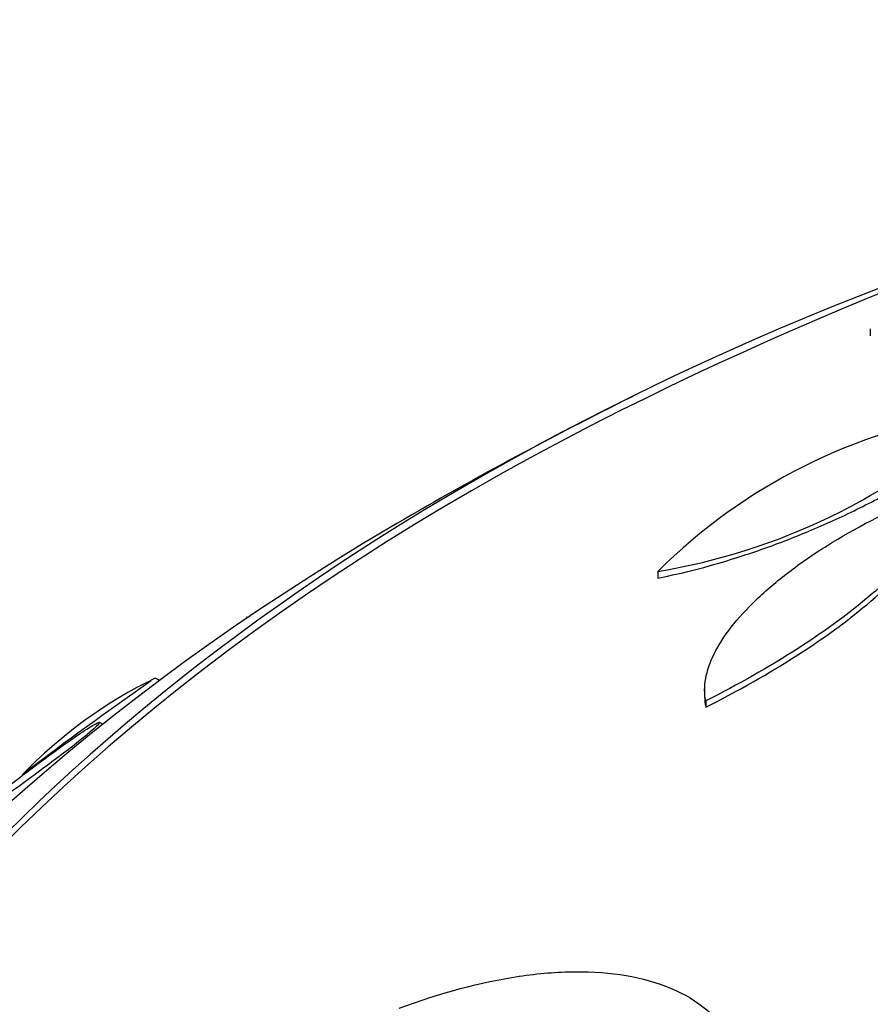
# Model space of a CAD drawing. Units: millimetres. Extents: x 7 to 205, y 53 to 289.
# Drawn here: x 118 to 119, y 96 to 97 of the extents above; entities that cross this region are included whole.
import ezdxf

# ---------------------------------------------------------------- set-up
doc = ezdxf.new("R2010")
doc.units = ezdxf.units.MM
doc.layers.add('27064', color=7, linetype='Continuous')
doc.layers.add('Défaut', color=7, linetype='Continuous')

# ---------------------------------------------------------------- blocks, each defined once
blk = doc.blocks.new('SE2')
at = {"layer": '27064', "color": 7, "linetype": 'Continuous'}
for p, q in [((119.0374, 96.6885), (119.0374, 96.6789)), ((118.7478, 96.3581), (118.7478, 96.3491)), ((118.1869, 96.2962), (118.1875, 96.2943)), ((118.0687, 96.2096), (118.0625, 96.2128)), ((118.8116, 96.1975), (118.8116, 96.1877)), ((118.813, 96.1817), (118.813, 96.1731)), ((117.9912, 96.1499), (117.9859, 96.1526))]:
    blk.add_line(p, q, dxfattribs=at)
for centre, radius, start, end in [((120.9579, 92.0447), 5.0651, 90, 116.5007), ((120.9579, 92.0447), 5.075, 116.2474, 120.5011), ((119.2929, 95.8107), 0.7725, 98.3842, 134.8794), ((118.6061, 97.2127), 0.8663, 279.4135, 312.1513), ((118.3429, 95.6369), 0.6403, 115.9504, 136.1079), ((120.9579, 92.0447), 5.075, 124.8604, 127.2823)]:
    blk.add_arc(centre, radius, start, end, dxfattribs=at)
for centre, major_axis, start_param, end_param in [((120.9579, 94.7158), (3.6875, 0), 2.008856, 6.283185), ((120.9579, 94.7047), (3.6875, 0), 2.230531, 3.141593), ((120.9579, 94.6107), (-3.8125, 0), 5.454208, 6.283185), ((120.9579, 94.6107), (-3.8125, 0), 0, 3.97057)]:
    blk.add_ellipse(centre, major_axis=major_axis, ratio=0.642788, start_param=start_param, end_param=end_param, dxfattribs=at)
for points, knots in [([(118.7478, 96.3491), (118.783, 96.3558), (118.8215, 96.3658), (118.8852, 96.3865), (118.907, 96.3943), (118.9508, 96.4115), (118.9733, 96.421), (119.0168, 96.4412), (119.0379, 96.4518), (119.0784, 96.4741), (119.0973, 96.4857), (119.131, 96.5085), (119.1461, 96.52), (119.1707, 96.5417), (119.1804, 96.5521), (119.1875, 96.5617)], [0, 0, 0, 0, 0.25, 0.25, 0.375, 0.375, 0.5, 0.5, 0.625, 0.625, 0.75, 0.75, 0.875, 0.875, 1, 1, 1, 1]), ([(119.1389, 96.4688), (119.1378, 96.4508), (119.1295, 96.4299), (119.0974, 96.3829), (119.0742, 96.3576), (119.0144, 96.3051), (118.9785, 96.2786), (118.8996, 96.2278), (118.857, 96.2038), (118.813, 96.1817)], [0, 0, 0, 0, 0.25, 0.25, 0.5, 0.5, 0.75, 0.75, 1, 1, 1, 1]), ([(118.813, 96.1731), (118.857, 96.1952), (118.8991, 96.2189), (118.9786, 96.2701), (119.0139, 96.2962), (119.0741, 96.349), (119.0973, 96.3743), (119.1294, 96.4212), (119.1378, 96.4422), (119.1389, 96.4602)], [0, 0, 0, 0, 0.25, 0.25, 0.5, 0.5, 0.75, 0.75, 1, 1, 1, 1]), ([(118.813, 96.1817), (118.8093, 96.2008), (118.813, 96.2223), (118.8364, 96.2695), (118.8557, 96.2944), (118.8954, 96.3323), (118.9101, 96.3448), (118.9425, 96.3695), (118.9603, 96.3818), (119.0165, 96.4169), (119.058, 96.4386), (119.1015, 96.4575)], [0, 0, 0, 0, 0.25, 0.25, 0.5, 0.5, 0.625, 0.625, 0.75, 0.75, 1, 1, 1, 1]), ([(117.9345, 96.1192), (117.9237, 96.1115), (117.9113, 96.1024), (117.8984, 96.0927), (117.8895, 96.0861), (117.8802, 96.0791), (117.871, 96.072), (117.8633, 96.0661), (117.8555, 96.0601), (117.8484, 96.0545), (117.8412, 96.0488), (117.8344, 96.0434), (117.8288, 96.0388), (117.8237, 96.0347), (117.8194, 96.0311), (117.8161, 96.0282), (117.8127, 96.0253), (117.8103, 96.0231), (117.8089, 96.0217), (117.8069, 96.0197), (117.8068, 96.019), (117.8081, 96.0195), (117.8099, 96.0201), (117.814, 96.0225), (117.8197, 96.0262), (117.8256, 96.0299), (117.8333, 96.035), (117.8423, 96.0412), (117.8526, 96.0483), (117.8648, 96.0569), (117.8783, 96.0665), (117.8879, 96.0735), (117.8984, 96.0811), (117.909, 96.0889), (117.9175, 96.0951), (117.9262, 96.1017), (117.9345, 96.108), (117.9429, 96.1144), (117.9511, 96.1207), (117.9581, 96.1263), (117.9641, 96.1311), (117.9694, 96.1354), (117.9735, 96.139), (117.9775, 96.1424), (117.9806, 96.1452), (117.9827, 96.1472), (117.9851, 96.1495), (117.9863, 96.151), (117.9865, 96.1518), (117.9869, 96.1529), (117.9851, 96.1524), (117.9818, 96.1506), (117.9784, 96.1488), (117.9733, 96.1457), (117.9669, 96.1416), (117.9593, 96.1366), (117.9496, 96.13), (117.9386, 96.1222), (117.9373, 96.1212), (117.9359, 96.1202), (117.9345, 96.1192)], [0, 0, 0, 0, 0.070834, 0.070834, 0.070834, 0.118947, 0.118947, 0.118947, 0.159232, 0.159232, 0.159232, 0.199787, 0.199787, 0.199787, 0.236379, 0.236379, 0.236379, 0.273842, 0.273842, 0.273842, 0.326487, 0.326487, 0.326487, 0.393465, 0.393465, 0.393465, 0.461311, 0.461311, 0.461311, 0.539014, 0.539014, 0.539014, 0.594662, 0.594662, 0.594662, 0.6387, 0.6387, 0.6387, 0.683241, 0.683241, 0.683241, 0.720883, 0.720883, 0.720883, 0.756694, 0.756694, 0.756694, 0.7964, 0.7964, 0.7964, 0.856291, 0.856291, 0.856291, 0.917096, 0.917096, 0.917096, 0.991022, 0.991022, 0.991022, 1, 1, 1, 1]), ([(118.3951, 95.7628), (118.4515, 95.7839), (118.506, 95.7986), (118.5848, 95.8103), (118.6108, 95.8125), (118.6596, 95.8129), (118.6827, 95.8111), (118.7479, 95.8001), (118.7864, 95.7843), (118.8431, 95.7369), (118.8625, 95.7046), (118.8697, 95.6656)], [0, 0, 0, 0, 0.25, 0.25, 0.375, 0.375, 0.5, 0.5, 0.75, 0.75, 1, 1, 1, 1])]:
    blk.add_open_spline(points, degree=3, knots=knots, dxfattribs=at)
blk.add_open_spline([(118.8116, 96.1876), (118.8116, 96.1826), (118.8121, 96.1778), (118.813, 96.1731)], degree=3, dxfattribs=at)

msp = doc.modelspace()

# ---------------------------------------------------------------- block references
at = {"layer": 'Défaut'}
msp.add_blockref('SE2', (0, 0), dxfattribs=at)

doc.saveas('drawing.dxf')
